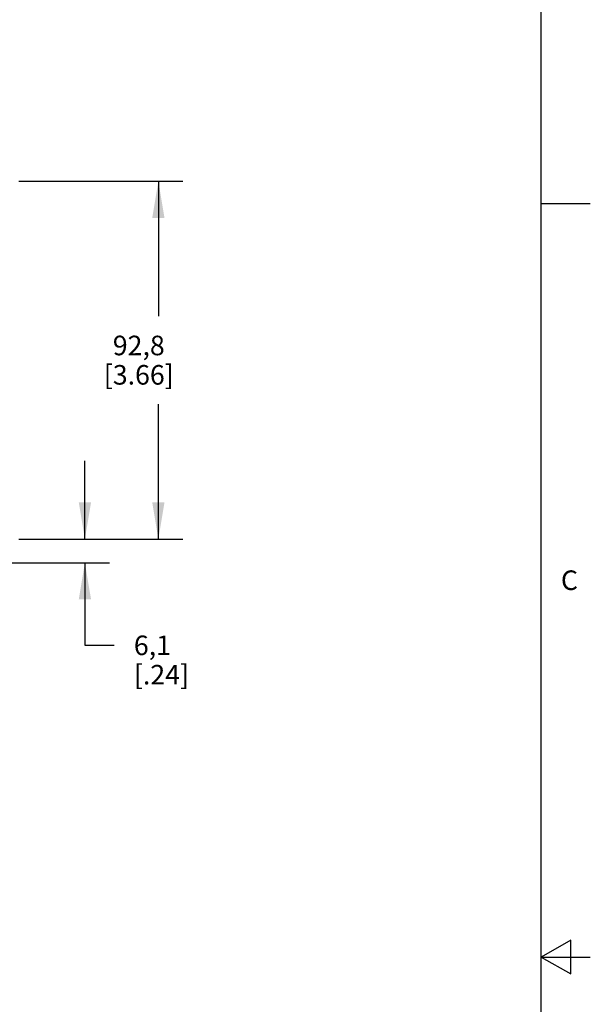
# Model space of a CAD drawing. Units: inches. Extents: x 0.7 to 21.3, y 0.5 to 16.
# Drawn here: x 18.4 to 21.3, y 8 to 13 of the extents above; entities that cross this region are included whole.
import ezdxf

# ---------------------------------------------------------------- set-up
doc = ezdxf.new("R2010")
doc.units = ezdxf.units.IN
doc.header["$LTSCALE"] = 1.21
doc.header["$MEASUREMENT"] = 0
doc.layers.get('0').update_dxf_attribs({"linetype": 'CONTINUOUS'})
doc.layers.add('SCHEME_DIMS', color=7, linetype='CONTINUOUS')
doc.styles.add('TEXTSTYLE_2', font='txt', dxfattribs={"width": 0.8})
doc.dimstyles.new('DIMSTYLE_1', dxfattribs={"dimtxt": 0.1, "dimasz": 0.1875, "dimexe": 0.125, "dimexo": 0.0625, "dimgap": 0.1, "dimtad": 0, "dimtih": 1, "dimtoh": 1, "dimdec": 1, "dimlfac": 2, "dimzin": 4, "dimdsep": 46, "dimtxsty": 'STANDARD', "dimblk": '_FILLED', "dimblk1": '_FILLED', "dimblk2": '_FILLED', "dimcen": 0.09, "dimadec": 3, "dimazin": 1, "dimtp": 0.1, "dimtm": 0.1, "dimtfac": 1, "dimtdec": 3, "dimtofl": 0, "dimtmove": 0, "dimatfit": 3, "dimldrblk": '_FILLED', "dimfxl": 1, "dimtolj": 1, "dimtzin": 4, "dimarcsym": 0})

# ---------------------------------------------------------------- blocks, each defined once
blk = doc.blocks.new('_FILLED')
at = {"color": 0, "linetype": 'BYBLOCK'}
blk.add_solid([(0, 0), (-1, 0.167), (-1, -0.167)], dxfattribs=at)
blk = doc.blocks.new('*D3')
at = {"layer": 'SCHEME_DIMS', "color": 7, "linetype": 'CONTINUOUS'}
for p, q in [((18.7197, 10.3854), (18.7197, 10.7854)), ((18.3821, 10.3854), (18.8447, 10.3854)), ((18.1582, 10.2645), (18.8447, 10.2645)), ((18.7197, 10.2645), (18.7197, 9.8423)), ((18.7197, 9.8423), (18.8697, 9.8423))]:
    blk.add_line(p, q, dxfattribs=at)
at = {"layer": 'SCHEME_DIMS', "color": 7, "linetype": 'CONTINUOUS', "xscale": 0.1875, "yscale": 0.1875, "zscale": 0.1875}
for p, rotation in [((18.7197, 10.3854), 270), ((18.7197, 10.2645), 90)]:
    blk.add_blockref('_FILLED', p, dxfattribs=dict(at, rotation=rotation))
at = {"layer": 'SCHEME_DIMS', "color": 7, "linetype": 'CONTINUOUS', "insert": (18.9697, 9.8923), "char_height": 0.1, "width": 0.5, "attachment_point": 1, "line_spacing_factor": 0.9}
blk.add_mtext('6,1\\P[.24]', dxfattribs=at)
blk = doc.blocks.new('*D4')
at = {"layer": 'SCHEME_DIMS', "color": 7, "linetype": 'CONTINUOUS'}
for p, q in [((18.3821, 12.2129), (19.2197, 12.2129)), ((19.0947, 12.2129), (19.0947, 11.5242)), ((19.0947, 10.3854), (19.0947, 11.0742)), ((18.3821, 10.3854), (19.2197, 10.3854))]:
    blk.add_line(p, q, dxfattribs=at)
at = {"layer": 'SCHEME_DIMS', "color": 7, "linetype": 'CONTINUOUS', "xscale": 0.1875, "yscale": 0.1875, "zscale": 0.1875}
for p, rotation in [((19.0947, 12.2129), 90), ((19.0947, 10.3854), 270)]:
    blk.add_blockref('_FILLED', p, dxfattribs=dict(at, rotation=rotation))
at = {"layer": 'SCHEME_DIMS', "color": 7, "linetype": 'CONTINUOUS', "insert": (18.9947, 11.4242), "char_height": 0.1, "width": 0.6, "attachment_point": 2, "line_spacing_factor": 0.9}
blk.add_mtext('92,8\\P[3.66]', dxfattribs=at)

msp = doc.modelspace()

# ---------------------------------------------------------------- linework, layer by layer
at = {"color": 7, "linetype": 'CONTINUOUS'}
for p, q in [((21.05, 0.75), (21.05, 15.75)), ((21.05, 12.1), (21.3, 12.1)), ((21.2, 8.3366), (21.05, 8.25)), ((21.2, 8.1634), (21.2, 8.3366)), ((21.05, 8.25), (21.3, 8.25)), ((21.05, 8.25), (21.2, 8.1634))]:
    msp.add_line(p, q, dxfattribs=at)

# ---------------------------------------------------------------- texts
at = {"color": 7, "linetype": 'CONTINUOUS', "insert": (21.15, 10.225), "char_height": 0.1, "width": 0.08, "attachment_point": 1, "line_spacing_factor": 0.9, "style": 'TEXTSTYLE_2'}
msp.add_mtext('C', dxfattribs=at)

# ---------------------------------------------------------------- dimensions: what is measured, and where the dimension line sits
at = {"layer": 'SCHEME_DIMS', "color": 7, "linetype": 'CONTINUOUS'}
for base, p2, angle, picture, middle in [((19.0947, 12.2129), (18.3196, 12.2129), 90, '*D4', (19.0947, 11.2992)), ((18.7197, 10.2645), (18.0957, 10.2645), 270, '*D3', (19.2197, 9.7673))]:
    dim = msp.add_linear_dim(base=base, p1=(18.3196, 10.3854), p2=p2, angle=angle, text='<>\\P[]', dimstyle='DIMSTYLE_1', dxfattribs=at)
    dim.commit()
    dim.dimension.update_dxf_attribs({"geometry": picture, "text_midpoint": middle, "dimtype": 160})

doc.saveas('drawing.dxf')
